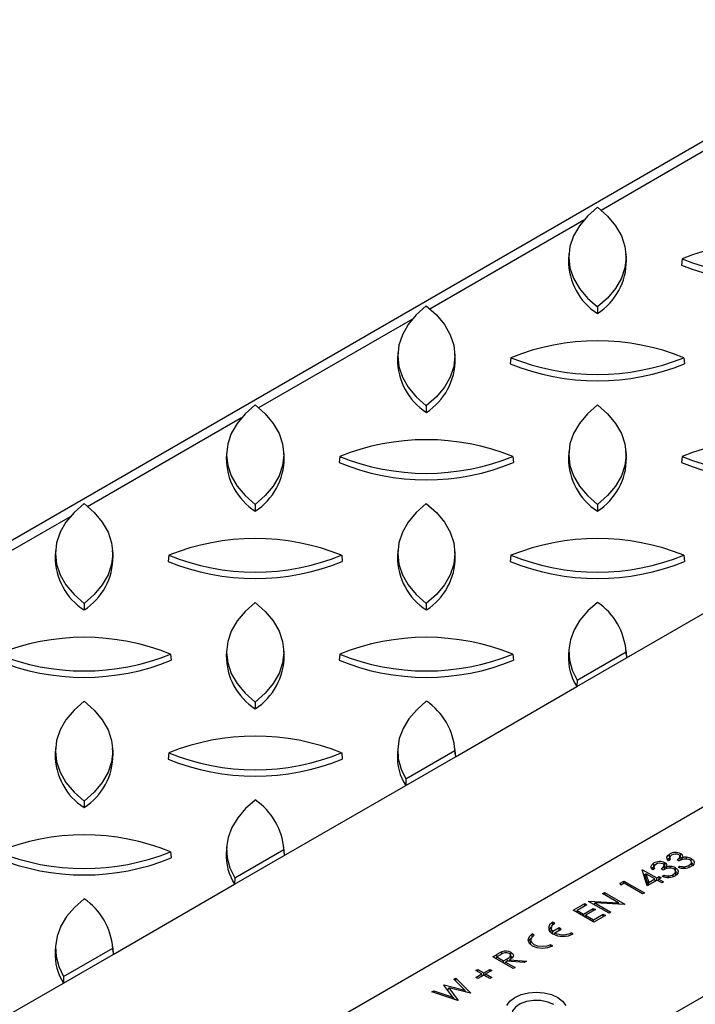
# Model space of a CAD drawing. Units: millimetres. Extents: x 105 to 6195, y 105 to 4350.
# Drawn here: x 4987 to 5103, y 3732 to 3902 of the extents above; entities that cross this region are included whole.
import ezdxf

# ---------------------------------------------------------------- set-up
doc = ezdxf.new("R2010")
doc.units = ezdxf.units.MM
doc.header["$LTSCALE"] = 15
doc.layers.add('HAURATON_PRODUCT_CONTOUR', color=7, linetype='Continuous', lineweight=25)

msp = doc.modelspace()

# ---------------------------------------------------------------- linework, layer by layer
at = {"layer": 'HAURATON_PRODUCT_CONTOUR'}
for p, q in [((5383.67, 4042), (4680.81, 3636.24)), ((4752.77, 3563.24), (5455.63, 3968.99)), ((5087.06, 3869.08), (5113.57, 3884.38)), ((5057.6, 3852.07), (5084.11, 3867.38)), ((5081.54, 3861.52), (5081.47, 3860.46)), ((5091.43, 3860.46), (5091.36, 3861.52)), ((5101.02, 3860.67), (5100.91, 3859.61)), ((5086.45, 3852.39), (5086.45, 3851.26)), ((5028.15, 3835.07), (5054.66, 3850.37)), ((5052.08, 3844.51), (5052.01, 3843.45)), ((5061.97, 3843.45), (5061.91, 3844.51)), ((5071.56, 3843.66), (5071.45, 3842.6)), ((5101.34, 3843.66), (5101.45, 3842.6)), ((5056.99, 3835.38), (5056.99, 3834.26)), ((4998.69, 3818.06), (5025.2, 3833.37)), ((5022.62, 3827.5), (5022.55, 3826.44)), ((5032.52, 3826.44), (5032.45, 3827.5)), ((5042.11, 3826.66), (5041.99, 3825.6)), ((5071.88, 3826.66), (5071.99, 3825.6)), ((5081.54, 3827.5), (5081.47, 3826.44)), ((5091.43, 3826.44), (5091.36, 3827.5)), ((5101.02, 3826.66), (5100.91, 3825.6)), ((5027.53, 3818.38), (5027.53, 3817.25)), ((5086.45, 3818.38), (5086.45, 3817.25)), ((4969.23, 3801.06), (4995.74, 3816.36)), ((4993.16, 3810.5), (4993.09, 3809.44)), ((5003.06, 3809.44), (5002.99, 3810.5)), ((5012.65, 3809.65), (5012.53, 3808.59)), ((5042.42, 3809.65), (5042.53, 3808.59)), ((5052.08, 3810.5), (5052.01, 3809.44)), ((5061.97, 3809.44), (5061.91, 3810.5)), ((5071.56, 3809.65), (5071.45, 3808.59)), ((5101.34, 3809.65), (5101.45, 3808.59)), ((5091.45, 3791.99), (5112.36, 3804.06)), ((4998.08, 3801.37), (4998.08, 3800.24)), ((5056.99, 3801.37), (5056.99, 3800.24)), ((5012.96, 3792.65), (5013.08, 3791.59)), ((5022.62, 3793.49), (5022.55, 3792.43)), ((5032.52, 3792.43), (5032.45, 3793.49)), ((5042.11, 3792.65), (5041.99, 3791.59)), ((5071.88, 3792.65), (5071.99, 3791.59)), ((5081.54, 3793.49), (5081.47, 3792.43)), ((5082.93, 3788.18), (5091.38, 3793.06)), ((5091.43, 3792.43), (5091.36, 3793.49)), ((5091.38, 3793.06), (5091.45, 3791.99)), ((5091.43, 3792.43), (5091.45, 3791.99)), ((5082.9, 3787.05), (5091.45, 3791.99)), ((5082.93, 3788.18), (5082.9, 3787.05)), ((5061.99, 3774.98), (5082.9, 3787.05)), ((5027.53, 3784.37), (5027.53, 3783.24)), ((4993.16, 3776.49), (4993.09, 3775.43)), ((5003.06, 3775.43), (5002.99, 3776.49)), ((5012.65, 3775.64), (5012.53, 3774.58)), ((5042.42, 3775.64), (5042.53, 3774.58)), ((5052.08, 3776.49), (5052.01, 3775.43)), ((5053.47, 3771.18), (5061.92, 3776.06)), ((5061.97, 3775.43), (5061.91, 3776.49)), ((5061.92, 3776.06), (5061.99, 3774.98)), ((5053.44, 3770.05), (5061.99, 3774.98)), ((5061.97, 3775.43), (5061.99, 3774.98)), ((5053.47, 3771.18), (5053.44, 3770.05)), ((5032.53, 3757.97), (5053.44, 3770.05)), ((4998.08, 3767.36), (4998.08, 3766.23)), ((5012.96, 3758.64), (5013.08, 3757.57)), ((5022.62, 3759.48), (5022.55, 3758.42)), ((5024.01, 3754.17), (5032.47, 3759.05)), ((5032.52, 3758.42), (5032.45, 3759.48)), ((5032.47, 3759.05), (5032.53, 3757.97)), ((5023.99, 3753.04), (5032.53, 3757.97)), ((5032.52, 3758.42), (5032.53, 3757.97)), ((5099.01, 3757.28), (5098.7, 3757.1)), ((5098.89, 3757.65), (5098.83, 3757.17)), ((5100.51, 3757.04), (5100.15, 3757.25)), ((5101.05, 3757.28), (5101.11, 3757.64)), ((5101.79, 3757.38), (5101.79, 3757.68)), ((5102.69, 3756.31), (5102.62, 3756.88)), ((5094.14, 3755.52), (5094.21, 3755.55)), ((5095.02, 3752.78), (5094.14, 3755.52)), ((5094.21, 3755.55), (5096.66, 3754.14)), ((5094.21, 3755.32), (5094.21, 3755.55)), ((5096.29, 3755.71), (5095.98, 3755.53)), ((5096.17, 3756.08), (5096.11, 3755.6)), ((5097.79, 3755.47), (5097.43, 3755.68)), ((5098.33, 3755.71), (5098.39, 3756.07)), ((5099.07, 3755.81), (5099.07, 3756.11)), ((5099.97, 3754.74), (5099.9, 3755.31)), ((5100.33, 3756), (5100.64, 3756.18)), ((5100.65, 3755.91), (5100.64, 3756.18)), ((5101.41, 3755.78), (5101.41, 3756.06)), ((5102.22, 3755.95), (5102.19, 3756.29)), ((5024.01, 3754.17), (5023.99, 3753.04)), ((5090.34, 3753.21), (5090.99, 3753.59)), ((5090.99, 3753.59), (5094.53, 3751.55)), ((5090.99, 3753.17), (5090.99, 3753.59)), ((5094.36, 3754.83), (5094.74, 3754.61)), ((5094.69, 3754.4), (5094.8, 3754.84)), ((5094.69, 3754.4), (5095.18, 3752.87)), ((5094.8, 3754.84), (5095.28, 3753.35)), ((5096.34, 3753.96), (5094.8, 3754.84)), ((5096.7, 3753.75), (5095.02, 3752.78)), ((5095.28, 3753.35), (5096.34, 3753.96)), ((5096.41, 3753.58), (5096.34, 3753.96)), ((5096.39, 3753.66), (5096.47, 3753.61)), ((5096.66, 3754.14), (5097.06, 3754.38)), ((5096.66, 3753.72), (5096.66, 3754.14)), ((5097.52, 3753.28), (5096.7, 3753.75)), ((5096.89, 3753.64), (5096.98, 3753.69)), ((5096.96, 3753.6), (5097.02, 3753.93)), ((5097.43, 3754.17), (5097.02, 3753.93)), ((5097.02, 3753.93), (5097.83, 3753.46)), ((5097.06, 3754.38), (5097.43, 3754.17)), ((5097.06, 3753.96), (5097.06, 3754.38)), ((5097.83, 3753.46), (5097.52, 3753.28)), ((5097.61, 3754.43), (5097.93, 3754.61)), ((5097.93, 3754.34), (5097.93, 3754.61)), ((5098.69, 3754.21), (5098.69, 3754.49)), ((5099.5, 3754.38), (5099.47, 3754.72)), ((5003.08, 3740.97), (5023.99, 3753.04)), ((5090.49, 3752.88), (5090.34, 3753.21)), ((5091.04, 3753.2), (5090.49, 3752.88)), ((5094.21, 3751.37), (5091.04, 3753.2)), ((5095.25, 3752.91), (5095.28, 3753.35)), ((5084.92, 3750.08), (5084.98, 3750.12)), ((5088.45, 3748.04), (5084.92, 3750.08)), ((5084.98, 3750.12), (5090.1, 3749.86)), ((5084.99, 3750.04), (5084.98, 3750.12)), ((5087.32, 3751.47), (5087.64, 3751.65)), ((5090.1, 3749.86), (5087.32, 3751.47)), ((5087.64, 3751.65), (5091.17, 3749.61)), ((5087.64, 3751.29), (5087.64, 3751.65)), ((5094.53, 3751.55), (5094.21, 3751.37)), ((5082.29, 3748.57), (5084.28, 3749.72)), ((5085.82, 3746.53), (5082.29, 3748.57)), ((5082.91, 3748.21), (5082.97, 3748.54)), ((5084.64, 3749.51), (5082.97, 3748.54)), ((5082.97, 3748.54), (5084.05, 3747.91)), ((5084.05, 3747.91), (5085.73, 3748.88)), ((5084.28, 3749.72), (5084.64, 3749.51)), ((5084.28, 3749.3), (5084.28, 3749.72)), ((5086.09, 3748.67), (5084.42, 3747.7)), ((5085.73, 3748.88), (5086.09, 3748.67)), ((5085.73, 3748.46), (5085.73, 3748.88)), ((5085.88, 3749.53), (5085.99, 3749.83)), ((5085.99, 3749.83), (5088.77, 3748.23)), ((5091.1, 3749.57), (5085.99, 3749.83)), ((5090.18, 3749.62), (5090.1, 3749.86)), ((5091.17, 3749.61), (5091.1, 3749.57)), ((5082.83, 3748.25), (5082.92, 3748.3)), ((5084.05, 3747.55), (5084.05, 3747.91)), ((5084.28, 3747.41), (5084.37, 3747.46)), ((5084.36, 3747.37), (5084.42, 3747.7)), ((5084.42, 3747.7), (5085.78, 3746.92)), ((5085.78, 3746.92), (5087.45, 3747.89)), ((5085.78, 3746.55), (5085.78, 3746.92)), ((5087.82, 3747.68), (5085.82, 3746.53)), ((5087.45, 3747.89), (5087.82, 3747.68)), ((5087.45, 3747.47), (5087.45, 3747.89)), ((5088.77, 3748.23), (5088.45, 3748.04)), ((5078.52, 3745.59), (5078.44, 3745.02)), ((5079.1, 3746.32), (5078.74, 3746.52)), ((5078.74, 3745.99), (5078.74, 3746.52)), ((5079.87, 3745.54), (5078.79, 3744.91)), ((5079.1, 3744.68), (5080.23, 3745.34)), ((5080.23, 3745.34), (5079.87, 3745.54)), ((5079.87, 3745.13), (5079.87, 3745.54)), ((5074.98, 3743.54), (5074.91, 3742.98)), ((5075.56, 3744.27), (5075.21, 3744.48)), ((5075.21, 3743.99), (5075.21, 3744.48)), ((5078.78, 3744.46), (5078.79, 3744.91)), ((5079.05, 3744.43), (5078.95, 3744.37)), ((5079.04, 3744.36), (5079.1, 3744.68)), ((5082.28, 3744.48), (5081.92, 3744.68)), ((5081.92, 3744.33), (5081.92, 3744.68)), ((4993.16, 3742.48), (4993.09, 3741.42)), ((4994.56, 3737.17), (5003.01, 3742.05)), ((5003.06, 3741.42), (5002.99, 3742.48)), ((5003.01, 3742.05), (5003.08, 3740.97)), ((5078.74, 3742.44), (5078.39, 3742.64)), ((5078.39, 3742.29), (5078.39, 3742.64)), ((4994.53, 3736.03), (5003.08, 3740.97)), ((5003.06, 3741.42), (5003.08, 3740.97)), ((5068.42, 3740.56), (5069.12, 3740.97)), ((5071.95, 3738.52), (5068.42, 3740.56)), ((5068.96, 3740.24), (5069.05, 3740.29)), ((5069.04, 3740.2), (5069.1, 3740.53)), ((5069.76, 3740.92), (5069.1, 3740.53)), ((5069.1, 3740.53), (5070.28, 3739.85)), ((5069.16, 3740.57), (5069.12, 3740.97)), ((5070.28, 3739.85), (5070.93, 3740.22)), ((5070.97, 3739.79), (5070.93, 3740.22)), ((5071.22, 3739.77), (5071.29, 3740.02)), ((5071.29, 3740.02), (5074.22, 3739.83)), ((5065.52, 3738.2), (5065.83, 3738.39)), ((5066.56, 3737.6), (5065.52, 3738.2)), ((5065.83, 3738.39), (5066.88, 3737.79)), ((5065.83, 3738.02), (5065.83, 3738.39)), ((5066.88, 3737.79), (5067.92, 3738.39)), ((5068.24, 3738.2), (5067.19, 3737.6)), ((5067.92, 3738.39), (5068.24, 3738.2)), ((5067.92, 3738.02), (5067.92, 3738.39)), ((5070.28, 3739.49), (5070.28, 3739.85)), ((5070.51, 3739.35), (5070.59, 3739.4)), ((5070.58, 3739.31), (5070.64, 3739.64)), ((5070.9, 3739.79), (5070.64, 3739.64)), ((5070.64, 3739.64), (5072.27, 3738.7)), ((5073.83, 3739.6), (5070.9, 3739.79)), ((5072.27, 3738.7), (5071.95, 3738.52)), ((5074.22, 3739.83), (5073.83, 3739.6)), ((4994.56, 3737.17), (4994.53, 3736.03)), ((5061.75, 3736.71), (5062.07, 3736.9)), ((5063.63, 3734.82), (5061.75, 3736.71)), ((5062.06, 3736.4), (5062.07, 3736.9)), ((5062.07, 3736.9), (5064.65, 3734.3)), ((5065.52, 3737), (5066.56, 3737.6)), ((5065.83, 3736.82), (5065.52, 3737)), ((5066.88, 3737.42), (5065.83, 3736.82)), ((5066.62, 3737.27), (5066.56, 3737.6)), ((5066.61, 3737.31), (5066.65, 3737.29)), ((5066.88, 3737.42), (5066.88, 3737.79)), ((5067.92, 3736.82), (5066.88, 3737.42)), ((5067.11, 3737.29), (5067.14, 3737.31)), ((5067.13, 3737.27), (5067.19, 3737.6)), ((5067.19, 3737.6), (5068.24, 3737)), ((5068.24, 3737), (5067.92, 3736.82)), ((4973.62, 3723.96), (4994.53, 3736.03)), ((5060, 3735.7), (5060.04, 3735.72)), ((5061.56, 3733.61), (5060, 3735.7)), ((5060.04, 3735.72), (5063.63, 3734.82)), ((5060.04, 3735.63), (5060.04, 3735.72)), ((5060.53, 3734.98), (5060.75, 3734.93)), ((5060.7, 3734.75), (5060.84, 3735.23)), ((5060.84, 3735.23), (5062.47, 3733.04)), ((5064.61, 3734.28), (5060.84, 3735.23)), ((5063.71, 3734.5), (5063.63, 3734.82)), ((5057.95, 3734.51), (5058.27, 3734.7)), ((5062.42, 3733.02), (5057.95, 3734.51)), ((5058.27, 3734.7), (5061.56, 3733.61)), ((5058.28, 3734.4), (5058.27, 3734.7)), ((5061.63, 3733.28), (5061.56, 3733.61)), ((5061.57, 3733.57), (5061.83, 3733.21)), ((5063.68, 3734.63), (5063.83, 3734.47)), ((5064.65, 3734.3), (5064.61, 3734.28)), ((5106.19, 3734.61), (5070.39, 3713.94)), ((5062.47, 3733.04), (5062.42, 3733.02))]:
    msp.add_line(p, q, dxfattribs=at)
at = {"layer": 'HAURATON_PRODUCT_CONTOUR', "flags": 128}
for points in [[(5086.45, 3869.58), (5084.71, 3868.03), (5083.33, 3866.37), (5082.33, 3864.63), (5081.72, 3862.82), (5081.52, 3860.98), (5081.72, 3859.15), (5082.33, 3857.34), (5083.33, 3855.59), (5084.71, 3853.93), (5086.45, 3852.39)], [(5086.45, 3869.58), (5088.19, 3868.03), (5089.57, 3866.37), (5090.57, 3864.63), (5091.18, 3862.82), (5091.38, 3860.98), (5091.18, 3859.15), (5090.57, 3857.34), (5089.57, 3855.59), (5088.19, 3853.93), (5086.45, 3852.39)], [(5056.99, 3852.57), (5055.26, 3851.03), (5053.87, 3849.37), (5052.87, 3847.62), (5052.26, 3845.81), (5052.06, 3843.98), (5052.26, 3842.14), (5052.87, 3840.33), (5053.87, 3838.59), (5055.26, 3836.93), (5056.99, 3835.38)], [(5056.99, 3852.57), (5058.73, 3851.03), (5060.11, 3849.37), (5061.11, 3847.62), (5061.72, 3845.81), (5061.92, 3843.98), (5061.72, 3842.14), (5061.11, 3840.33), (5060.11, 3838.59), (5058.73, 3836.93), (5056.99, 3835.38)], [(5027.53, 3835.57), (5025.8, 3834.02), (5024.42, 3832.36), (5023.41, 3830.62), (5022.81, 3828.81), (5022.6, 3826.97), (5022.81, 3825.13), (5023.41, 3823.33), (5024.42, 3821.58), (5025.8, 3819.92), (5027.53, 3818.38)], [(5027.53, 3835.57), (5029.27, 3834.02), (5030.65, 3832.36), (5031.65, 3830.62), (5032.26, 3828.81), (5032.47, 3826.97), (5032.26, 3825.13), (5031.65, 3823.33), (5030.65, 3821.58), (5029.27, 3819.92), (5027.53, 3818.38)], [(5086.45, 3835.57), (5084.71, 3834.02), (5083.33, 3832.36), (5082.33, 3830.62), (5081.72, 3828.81), (5081.52, 3826.97), (5081.72, 3825.13), (5082.33, 3823.33), (5083.33, 3821.58), (5084.71, 3819.92), (5086.45, 3818.38)], [(5086.45, 3835.57), (5088.19, 3834.02), (5089.57, 3832.36), (5090.57, 3830.62), (5091.18, 3828.81), (5091.38, 3826.97), (5091.18, 3825.13), (5090.57, 3823.33), (5089.57, 3821.58), (5088.19, 3819.92), (5086.45, 3818.38)], [(4998.08, 3818.56), (4996.34, 3817.02), (4994.96, 3815.36), (4993.96, 3813.61), (4993.35, 3811.8), (4993.14, 3809.97), (4993.35, 3808.13), (4993.96, 3806.32), (4994.96, 3804.57), (4996.34, 3802.92), (4998.08, 3801.37)], [(4998.08, 3818.56), (4999.81, 3817.02), (5001.19, 3815.36), (5002.2, 3813.61), (5002.8, 3811.8), (5003.01, 3809.97), (5002.8, 3808.13), (5002.2, 3806.32), (5001.19, 3804.57), (4999.81, 3802.92), (4998.08, 3801.37)], [(5056.99, 3818.56), (5055.26, 3817.02), (5053.87, 3815.36), (5052.87, 3813.61), (5052.26, 3811.8), (5052.06, 3809.97), (5052.26, 3808.13), (5052.87, 3806.32), (5053.87, 3804.57), (5055.26, 3802.92), (5056.99, 3801.37)], [(5056.99, 3818.56), (5058.73, 3817.02), (5060.11, 3815.36), (5061.11, 3813.61), (5061.72, 3811.8), (5061.92, 3809.97), (5061.72, 3808.13), (5061.11, 3806.32), (5060.11, 3804.57), (5058.73, 3802.92), (5056.99, 3801.37)], [(5027.53, 3801.55), (5025.8, 3800.01), (5024.42, 3798.35), (5023.41, 3796.6), (5022.81, 3794.8), (5022.6, 3792.96), (5022.81, 3791.12), (5023.41, 3789.32), (5024.42, 3787.57), (5025.8, 3785.91), (5027.53, 3784.37)], [(5027.53, 3801.55), (5029.27, 3800.01), (5030.65, 3798.35), (5031.65, 3796.6), (5032.26, 3794.8), (5032.47, 3792.96), (5032.26, 3791.12), (5031.65, 3789.32), (5030.65, 3787.57), (5029.27, 3785.91), (5027.53, 3784.37)], [(5086.45, 3801.55), (5084.78, 3800.08), (5083.44, 3798.5), (5082.44, 3796.84), (5081.8, 3795.12), (5081.53, 3793.37), (5081.63, 3791.61), (5082.1, 3789.88), (5082.93, 3788.18)], [(4998.08, 3784.55), (4996.34, 3783), (4994.96, 3781.34), (4993.96, 3779.6), (4993.35, 3777.79), (4993.14, 3775.95), (4993.35, 3774.12), (4993.96, 3772.31), (4994.96, 3770.56), (4996.34, 3768.9), (4998.08, 3767.36)], [(4998.08, 3784.55), (4999.81, 3783), (5001.19, 3781.34), (5002.2, 3779.6), (5002.8, 3777.79), (5003.01, 3775.95), (5002.8, 3774.12), (5002.2, 3772.31), (5001.19, 3770.56), (4999.81, 3768.9), (4998.08, 3767.36)], [(5056.99, 3784.55), (5055.33, 3783.08), (5053.98, 3781.5), (5052.98, 3779.84), (5052.34, 3778.12), (5052.07, 3776.37), (5052.17, 3774.61), (5052.64, 3772.87), (5053.47, 3771.18)], [(5027.53, 3767.54), (5025.87, 3766.07), (5024.53, 3764.49), (5023.53, 3762.83), (5022.89, 3761.11), (5022.61, 3759.36), (5022.71, 3757.6), (5023.18, 3755.86), (5024.01, 3754.17)], [(5098.7, 3757.1), (5098.44, 3757.44), (5098.41, 3757.71), (5098.54, 3757.98), (5098.84, 3758.23)], [(5098.55, 3757.29), (5098.64, 3757.43), (5098.89, 3757.63)], [(5098.89, 3757.63), (5098.88, 3757.81), (5098.86, 3757.99), (5098.84, 3758.23)], [(5099.21, 3758.02), (5098.97, 3757.83), (5098.89, 3757.65), (5098.93, 3757.42), (5099.01, 3757.28)], [(5100.15, 3757.25), (5100.56, 3757.6), (5100.65, 3757.76), (5100.65, 3757.91), (5100.57, 3758.04), (5100.47, 3758.11)], [(5100.73, 3757.2), (5100.69, 3757.49), (5100.65, 3757.77)], [(5100.74, 3757.69), (5100.76, 3757.87), (5100.77, 3758.05), (5100.79, 3758.29)], [(5100.74, 3757.69), (5100.98, 3757.49), (5101.07, 3757.25), (5101.07, 3757.25)], [(5102.19, 3756.29), (5102.54, 3756.58), (5102.62, 3756.8), (5102.57, 3757.03), (5102.43, 3757.18), (5102.34, 3757.24)], [(5102.63, 3757.44), (5102.96, 3757.16), (5103.09, 3756.84), (5103.02, 3756.52), (5102.79, 3756.24), (5102.55, 3756.08)], [(5102.58, 3756.84), (5102.89, 3756.57), (5102.95, 3756.43)], [(5102.59, 3756.95), (5102.59, 3757.02), (5102.61, 3757.2), (5102.63, 3757.44)], [(5095.98, 3755.53), (5095.72, 3755.87), (5095.69, 3756.14), (5095.82, 3756.41), (5096.12, 3756.66)], [(5095.83, 3755.72), (5095.92, 3755.86), (5096.17, 3756.06)], [(5096.17, 3756.06), (5096.16, 3756.24), (5096.14, 3756.42), (5096.12, 3756.66)], [(5096.49, 3756.45), (5096.25, 3756.26), (5096.17, 3756.08), (5096.21, 3755.85), (5096.29, 3755.71)], [(5097.43, 3755.68), (5097.84, 3756.03), (5097.93, 3756.19), (5097.93, 3756.34), (5097.85, 3756.47), (5097.75, 3756.54)], [(5098.01, 3755.63), (5097.97, 3755.92), (5097.93, 3756.2)], [(5098.02, 3756.12), (5098.04, 3756.3), (5098.05, 3756.48), (5098.07, 3756.72)], [(5098.02, 3756.12), (5098.26, 3755.92), (5098.35, 3755.68), (5098.35, 3755.68)], [(5099.47, 3754.72), (5099.82, 3755.01), (5099.9, 3755.23), (5099.85, 3755.46), (5099.71, 3755.61), (5099.62, 3755.67)], [(5099.91, 3755.87), (5100.24, 3755.59), (5100.37, 3755.27), (5100.3, 3754.95), (5100.07, 3754.67), (5099.83, 3754.51)], [(5099.86, 3755.27), (5100.17, 3755), (5100.23, 3754.86)], [(5099.87, 3755.38), (5099.88, 3755.45), (5099.89, 3755.63), (5099.91, 3755.87)], [(4998.08, 3750.54), (4996.41, 3749.06), (4995.07, 3747.49), (4994.07, 3745.82), (4993.43, 3744.11), (4993.15, 3742.35), (4993.25, 3740.6), (4993.72, 3738.86), (4994.56, 3737.17)], [(5078.74, 3746.52), (5078.2, 3746.05), (5078.01, 3745.5), (5078.2, 3744.95), (5078.74, 3744.48), (5079.55, 3744.17), (5080.51, 3744.06), (5081.47, 3744.17), (5082.28, 3744.48)], [(5078.56, 3745.76), (5078.25, 3745.43), (5078.1, 3745.11)], [(5078.5, 3744.65), (5078.44, 3744.83), (5078.44, 3745.02)], [(5078.79, 3744.91), (5078.64, 3745.08), (5078.55, 3745.27), (5078.51, 3745.46), (5078.53, 3745.64), (5078.59, 3745.83), (5078.71, 3746.01), (5078.88, 3746.17), (5079.1, 3746.32)], [(5075.21, 3744.48), (5074.67, 3744.01), (5074.47, 3743.46), (5074.67, 3742.91), (5075.21, 3742.44), (5076.02, 3742.13), (5076.97, 3742.02), (5077.93, 3742.13), (5078.74, 3742.44)], [(5075.03, 3743.72), (5074.71, 3743.39), (5074.57, 3743.07)], [(5078.39, 3742.64), (5077.74, 3742.39), (5076.97, 3742.3), (5076.21, 3742.39), (5075.56, 3742.64), (5075.13, 3743.02), (5074.97, 3743.46), (5075.13, 3743.9), (5075.56, 3744.27)], [(5074.96, 3742.6), (5074.9, 3742.87), (5074.91, 3742.98)], [(5070, 3741.04), (5069.99, 3741.16), (5069.97, 3741.4)], [(5070.93, 3740.22), (5071.25, 3740.43), (5071.45, 3740.63), (5071.5, 3740.78), (5071.46, 3740.94), (5071.32, 3741.08), (5071.27, 3741.11)], [(5071.58, 3741.3), (5071.89, 3741.04), (5071.98, 3740.82), (5071.94, 3740.59), (5071.78, 3740.37), (5071.29, 3740.02)], [(5071.57, 3740.26), (5071.54, 3740.51), (5071.5, 3740.77)], [(5071.53, 3740.69), (5071.55, 3740.87), (5071.56, 3741.05), (5071.58, 3741.3)], [(5071.53, 3740.69), (5071.78, 3740.5), (5071.82, 3740.43)], [(5070.84, 3732.2), (5071.37, 3732.93), (5072.2, 3733.56), (5073.29, 3734.04), (5074.56, 3734.34), (5075.91, 3734.45), (5077.27, 3734.34), (5078.54, 3734.04), (5079.63, 3733.56)], [(5079.63, 3733.56), (5080.46, 3732.93), (5080.99, 3732.2)], [(5078.92, 3732.33), (5077.9, 3732.77), (5076.7, 3733.01), (5075.44, 3733.04), (5074.21, 3732.85), (5073.14, 3732.46), (5072.32, 3731.91), (5071.81, 3731.23), (5071.67, 3730.51), (5071.9, 3729.79), (5072.49, 3729.14), (5072.59, 3729.07)]]:
    msp.add_lwpolyline(points, dxfattribs=at)
at = {"layer": 'HAURATON_PRODUCT_CONTOUR'}
for centre, radius, start, end in [((5115.91, 3823.88), 39.69, 67.9727, 112.0273), ((5092.36, 3860.41), 10.9, 179.7799, 237.1322), ((5080.54, 3860.41), 10.9, 302.8678, 0.2201), ((5115.91, 3897.46), 39.69, 247.9727, 292.0273), ((5115.91, 3896.43), 39.76, 247.8366, 292.1634), ((5086.45, 3806.87), 39.69, 67.9727, 112.0273), ((5062.91, 3843.41), 10.9, 179.7799, 237.1322), ((5051.08, 3843.41), 10.9, 302.8678, 0.2201), ((5086.45, 3880.46), 39.69, 247.9727, 292.0273), ((5086.45, 3879.43), 39.76, 247.8366, 292.1634), ((5056.99, 3789.86), 39.69, 67.9727, 112.0273), ((5115.91, 3789.86), 39.69, 67.9727, 112.0273), ((5033.45, 3826.4), 10.9, 179.7799, 237.1322), ((5021.62, 3826.4), 10.9, 302.8678, 0.2201), ((5056.99, 3863.45), 39.69, 247.9727, 292.0273), ((5092.36, 3826.4), 10.9, 179.7799, 237.1322), ((5080.54, 3826.4), 10.9, 302.8678, 0.2201), ((5115.91, 3863.45), 39.69, 247.9727, 292.0273), ((5056.99, 3862.42), 39.76, 247.8366, 292.1634), ((5115.91, 3862.42), 39.76, 247.8366, 292.1634), ((5027.53, 3772.86), 39.69, 67.9727, 112.0273), ((5086.45, 3772.86), 39.69, 67.9727, 112.0273), ((5003.99, 3809.4), 10.9, 179.7799, 237.1322), ((4992.16, 3809.4), 10.9, 302.8678, 0.2201), ((5027.53, 3846.45), 39.69, 247.9727, 292.0273), ((5062.91, 3809.4), 10.9, 179.7799, 237.1322), ((5051.08, 3809.4), 10.9, 302.8678, 0.2201), ((5086.45, 3846.45), 39.69, 247.9727, 292.0273), ((5027.53, 3845.42), 39.76, 247.8366, 292.1634), ((5086.45, 3845.42), 39.76, 247.8366, 292.1634), ((5080.17, 3792.23), 11.24, 4.2449, 56.0522), ((4998.08, 3755.85), 39.69, 67.9727, 112.0273), ((5056.99, 3755.85), 39.69, 67.9727, 112.0273), ((4998.08, 3829.44), 39.69, 247.9727, 292.0273), ((5033.45, 3792.39), 10.9, 179.7799, 237.1322), ((5021.62, 3792.39), 10.9, 302.8678, 0.2201), ((5056.99, 3829.44), 39.69, 247.9727, 292.0273), ((5090.42, 3791.94), 8.96, 176.8292, 213.0301), ((4998.08, 3828.41), 39.76, 247.8366, 292.1634), ((5056.99, 3828.41), 39.76, 247.8366, 292.1634), ((5050.72, 3775.23), 11.24, 4.2449, 56.0522), ((5027.53, 3738.85), 39.69, 67.9727, 112.0273), ((5027.53, 3812.44), 39.69, 247.9727, 292.0273), ((5003.99, 3775.39), 10.9, 179.7799, 237.1322), ((4992.16, 3775.39), 10.9, 302.8678, 0.2201), ((5027.53, 3811.4), 39.76, 247.8366, 292.1634), ((5060.96, 3774.93), 8.96, 176.8292, 213.0301), ((5021.26, 3758.22), 11.24, 4.2449, 56.0522), ((4998.08, 3721.84), 39.69, 67.9727, 112.0273), ((4998.08, 3795.43), 39.69, 247.9727, 292.0273), ((5099.88, 3756.45), 2.06, 63.6152, 120.2493), ((4998.08, 3794.4), 39.76, 247.8366, 292.1634), ((5031.5, 3757.93), 8.96, 176.8292, 213.0301), ((5097.16, 3754.88), 2.06, 63.6152, 120.2493), ((5099.93, 3756.86), 1.37, 66.4439, 121.7234), ((5101.61, 3755.44), 1.95, 67.8294, 124.3747), ((5100.62, 3757.81), 0.519, 340.8797, 70.1889), ((5101.6, 3755.42), 2.27, 85.2401, 102.6147), ((5101.68, 3755.69), 1.99, 61.3312, 86.6483), ((5097.21, 3755.29), 1.37, 66.4439, 121.7234), ((5098.89, 3753.87), 1.95, 67.8294, 124.3747), ((5097.9, 3756.24), 0.519, 340.8797, 70.1889), ((5098.88, 3753.85), 2.27, 85.2401, 102.6147), ((5098.96, 3754.12), 1.99, 61.3312, 86.6483), ((5101.36, 3758.31), 2.53, 246.0183, 298.0499), ((5101.36, 3758.19), 2.14, 250.476, 271.3798), ((5101.32, 3757.81), 1.75, 272.9868, 299.8768), ((5098.64, 3756.74), 2.53, 246.0183, 298.0499), ((5098.64, 3756.62), 2.14, 250.476, 271.3798), ((5098.6, 3756.24), 1.75, 272.9868, 299.8768), ((4991.8, 3741.21), 11.24, 4.2449, 56.0522), ((5080.51, 3747.41), 3.07, 242.6097, 297.3903), ((5002.04, 3740.92), 8.96, 176.8292, 213.0301), ((5072.65, 3735.13), 6.82, 113.0917, 121.1157), ((5070.68, 3739.74), 1.49, 66.8663, 128.0468), ((5070.66, 3739.57), 1.95, 61.8338, 110.5813)]:
    msp.add_arc(centre, radius, start, end, dxfattribs=at)

doc.saveas('drawing.dxf')
